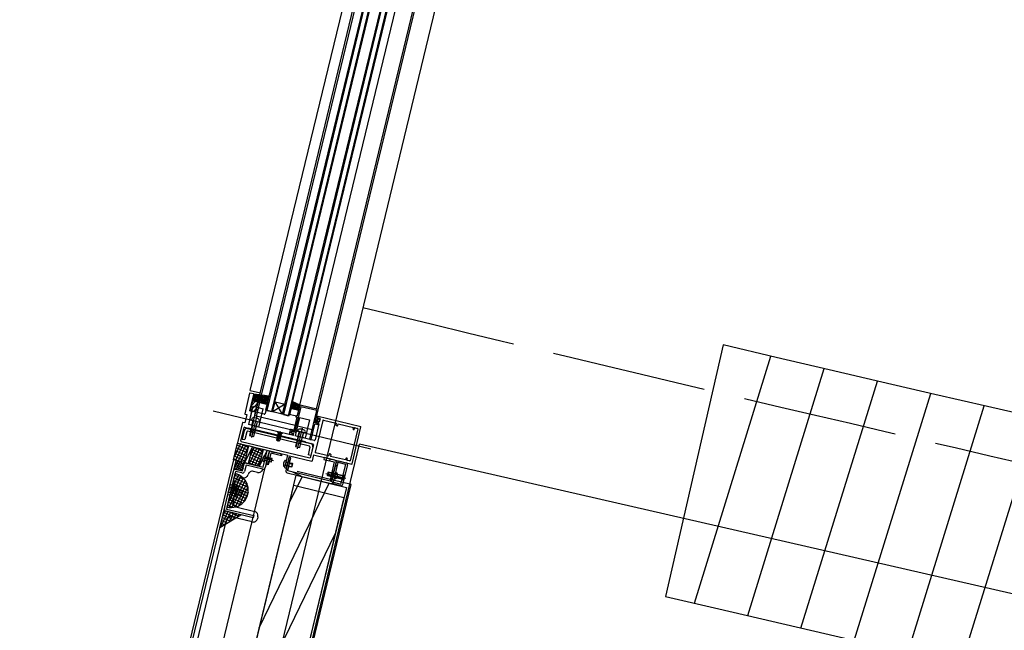
# Model space of a CAD drawing. Extents: x 0 to 504600, y 0 to 356400.
# Drawn here: x 345367 to 346512, y 157476 to 158186 of the extents above; entities that cross this region are included whole.
import ezdxf

# ---------------------------------------------------------------- set-up
doc = ezdxf.new("R2010")
doc.units = 0
doc.header["$LTSCALE"] = 600
doc.linetypes.add('千葉公園ドーム$0$DD4', pattern=[0.38, 0.3, -0.08])
doc.layers.get('0').update_dxf_attribs({"lineweight": 0})
doc.layers.get('Defpoints').update_dxf_attribs({"color": 5, "lineweight": 0})
for name, color, linetype, lineweight in [('千葉公園ドーム$0$230建具線', 8, 'Continuous', 25), ('千葉公園ドーム$0$250Kigu', 8, 'Continuous', 25), ('千葉公園ドーム$0$350器具見掛り線', 8, 'Continuous', 25), ('千葉公園ドーム$0$外構縁石', 8, 'Continuous', 25), ('平面図_南$0$D-STR', 4, 'Continuous', 0)]:
    doc.layers.add(name, color=color, linetype=linetype, lineweight=lineweight)

# ---------------------------------------------------------------- blocks, each defined once
blk = doc.blocks.new('CLAIR_HATCH_PAINT36')
at = {"color": 1, "linetype": 'Continuous', "lineweight": 50}
blk.add_arc((371188.1, 205386), 72712.5, 196.317355, 256.990648, dxfattribs=at)

msp = doc.modelspace()

# ---------------------------------------------------------------- hatches: boundary and pattern name
at = {"layer": '千葉公園ドーム$0$350器具見掛り線'}
h = msp.add_hatch(dxfattribs=at)
h.set_pattern_fill('ANSI31', color=256, scale=19.999898, angle=-152.192185, style=0)
h.set_pattern_definition([(-107.192185, (299, -2e-10), (60.662426, -18.769091), [])])
h.paths.add_polyline_path([(347452.3523, 157521.3084), (347388.6803, 157228.1447), (347352.3104, 157236.0537), (347315.9444, 157243.9809), (347279.5825, 157251.9263), (347243.2245, 157259.8898), (347206.8704, 157267.8716), (347170.5204, 157275.8716), (347134.1744, 157283.8897), (347097.8324, 157291.9261), (347061.4945, 157299.9806), (347025.1606, 157308.0533), (346988.8307, 157316.1442), (346952.5048, 157324.2533), (346916.1831, 157332.3805), (346879.8654, 157340.5259), (346843.5518, 157348.6895), (346807.2422, 157356.8713), (346770.9368, 157365.0712), (346734.6355, 157373.2893), (346698.3383, 157381.5256), (346662.0452, 157389.78), (346625.7563, 157398.0526), (346589.4715, 157406.3433), (346553.1908, 157414.6522), (346516.9144, 157422.9793), (346480.6421, 157431.3245), (346444.3739, 157439.6879), (346408.11, 157448.0694), (346371.8503, 157456.469), (346335.5947, 157464.8868), (346299.3434, 157473.3228), (346263.0963, 157481.7769), (346226.8535, 157490.2491), (346190.6149, 157498.7394), (346154.3805, 157507.2479), (346118.1504, 157515.7745), (346185.1837, 157808.2041), (346221.3177, 157799.6983), (346257.456, 157791.2107), (346293.5985, 157782.7411), (346329.7453, 157774.2898), (346365.8963, 157765.8565), (346402.0515, 157757.4414), (346438.211, 157749.0445), (346474.3747, 157740.6657), (346510.5426, 157732.3051), (346546.7146, 157723.9626), (346582.8909, 157715.6383), (346619.0713, 157707.3322), (346655.2559, 157699.0442), (346691.4447, 157690.7744), (346727.6376, 157682.5227), (346763.8346, 157674.2893), (346800.0358, 157666.074), (346836.241, 157657.8768), (346872.4504, 157649.6979), (346908.6639, 157641.5371), (346944.8815, 157633.3945), (346981.1032, 157625.2701), (347017.3289, 157617.1639), (347053.5587, 157609.0759), (347089.7926, 157601.006), (347126.0305, 157592.9544), (347162.2725, 157584.9209), (347198.5185, 157576.9056), (347234.7685, 157568.9086), (347271.0225, 157560.9297), (347307.2805, 157552.969), (347343.5425, 157545.0266), (347379.8085, 157537.1023), (347416.0784, 157529.1963), (347452.3523, 157521.3084)])

# ---------------------------------------------------------------- linework, layer by layer
at = {"layer": 'Defpoints', "color": 11, "lineweight": 25}
msp.add_lwpolyline([(412990.8703, 157689.9884, -0.136449101), (380753.8557, 135810.651), (380563.2335, 135746.7007), (380481.0002, 136113.1602, -0.042961246), (367824.7226, 134395.7439, -0.034552358), (355061.1261, 134866.5045), (355015.1454, 134493.7571, -0.0006913), (354819.1805, 134538.7482, -0.271099616), (301404.3309, 184955.529), (297384.7264, 183258.9739), (296062.716, 188807.5623), (295308.2184, 194120.8401), (297542.0157, 229716.5999)], format="xyb", dxfattribs=at)
at = {"layer": 'Defpoints', "color": 201}
msp.add_lwpolyline([(298772.1486, 170469.0517, 0.244835006), (353776.8921, 127280.5779)], format="xyb", dxfattribs=at)
at = {"layer": '千葉公園ドーム$0$230建具線'}
for p, q in [((345647.0882, 157357.2158), (346135.3087, 159377.7527)), ((345669.3173, 157896.2661), (345978.4046, 159175.4468)), ((345680.9815, 157893.4477), (345990.0688, 159172.6284)), ((345682.9256, 157892.9779, 0), (345992.0129, 159172.1587, 0)), ((345691.6738, 157890.8641), (346000.7611, 159170.0448)), ((346001.7331, 159169.81), (345692.6458, 157890.6293)), ((345698.4779, 157889.22), (346007.5652, 159168.4008)), ((345699.4499, 157888.9852), (346008.5372, 159168.1659)), ((345711.1142, 157886.1668), (346020.2015, 159165.3475)), ((346021.1735, 159165.1126), (345712.0862, 157885.9319)), ((345717.9183, 157884.5227), (346027.0057, 159163.7034)), ((345718.8904, 157884.2878), (346027.9777, 159163.4685)), ((345727.6386, 157882.174), (346036.7259, 159161.3547)), ((345747.079, 157877.4766), (346056.1663, 159156.6573)), ((345749.023, 157877.0069), (346058.1104, 159156.1876)), ((345635.2155, 157755.1334), (345669.3173, 157896.2661)), ((345646.3209, 157750.0023), (345680.9815, 157893.4477)), ((345648.3154, 157749.7412, 0), (345682.9256, 157892.9779, 0)), ((345653.3443, 157732.235), (345691.6738, 157890.8641)), ((345692.6458, 157890.6293), (345654.3164, 157732.0002)), ((345660.1485, 157730.5909), (345698.4779, 157889.22)), ((345661.1205, 157730.3561), (345699.4499, 157888.9852)), ((345672.7848, 157727.5377), (345711.1142, 157886.1668)), ((345712.0862, 157885.9319), (345673.7568, 157727.3028)), ((345679.5889, 157725.8936), (345717.9183, 157884.5227)), ((345680.561, 157725.6587), (345718.8904, 157884.2878)), ((345692.8473, 157738.1879), (345727.6386, 157882.174)), ((345712.2726, 157733.4278), (345747.079, 157877.4766)), ((345714.1462, 157732.6665), (345749.023, 157877.0069)), ((345635.2155, 157755.1334), (345646.8797, 157752.315)), ((345634.4404, 157751.9257), (345628.7096, 157728.2084)), ((345634.6736, 157731.6026), (345639.2536, 157750.557)), ((345638.885, 157751.1604), (345634.8025, 157752.1469)), ((345634.9085, 157732.5746), (345637.2572, 157742.2948)), ((345640.9398, 157742.4337), (345637.0166, 157738.1058)), ((345639.2536, 157750.557), (345637.2572, 157742.2948)), ((345639.7938, 157742.7106), (345637.6125, 157743.7652)), ((345637.6926, 157740.9036), (345638.1036, 157742.6047)), ((345637.91, 157743.0076), (345641.5907, 157750.6214)), ((345647.0861, 157740.9486), (345637.9939, 157745.344)), ((345654.9565, 157738.9071), (345638.3754, 157746.9229)), ((345638.4573, 157743.0336), (345654.0148, 157739.2744)), ((345638.4641, 157743.032), (345654.0164, 157739.274)), ((345643.5672, 157741.7989), (345638.7071, 157742.9732)), ((345638.7112, 157748.3123), (345639.9324, 157750.8384)), ((345655.338, 157740.4859), (345638.7569, 157748.5017)), ((345655.7195, 157742.0648), (345639.1384, 157750.0805)), ((345657.2905, 157748.5666), (345639.1942, 157750.935)), ((345639.5573, 157742.7678), (345643.249, 157750.4043)), ((345641.1362, 157742.3863), (345644.9074, 157750.1873)), ((345641.4778, 157729.9585), (345646.3209, 157750.0023)), ((345656.101, 157743.6436), (345641.6954, 157750.6077)), ((345642.715, 157742.0048), (345646.5657, 157749.9702)), ((345643.4218, 157729.4887, 0), (345648.3154, 157749.7412, 0)), ((345644.2938, 157741.6233), (345648.224, 157749.7532)), ((345645.8727, 157741.2418), (345649.8824, 157749.5361)), ((345656.4825, 157745.2225), (345646.6969, 157749.9531)), ((345647.4515, 157740.8603), (345651.5407, 157749.3191)), ((345649.0303, 157740.4788), (345653.1991, 157749.1021)), ((345650.6092, 157740.0973), (345654.8574, 157748.885)), ((345656.864, 157746.8013), (345651.6984, 157749.2985)), ((345652.188, 157739.7158), (345656.5157, 157748.668)), ((345653.7669, 157739.3343), (345656.3517, 157744.6813)), ((345654.7536, 157738.0672), (345657.2905, 157748.5666)), ((345657.2455, 157748.3801), (345656.6999, 157748.6438)), ((345661.1205, 157730.3561), (345663.9389, 157742.0203)), ((345672.7848, 157727.5377), (345663.9389, 157742.0203)), ((345663.9389, 157742.0203), (345675.6032, 157739.2019)), ((345684.5537, 157742.1831), (345682.4399, 157733.4349)), ((345684.5537, 157742.1831), (345682.4399, 157733.4349)), ((345682.4399, 157733.4349), (345684.5537, 157742.1831)), ((345693.1238, 157738.0547), (345684.5537, 157742.1831)), ((345591.9682, 157731.6337), (345775.5247, 157687.2811)), ((345633.3458, 157715.463), (345637.1037, 157731.0154)), ((345634.6736, 157731.6026), (345636.1316, 157731.2503)), ((345643.8751, 157740.9445), (345635.5119, 157731.7186)), ((345635.5201, 157731.9124), (345635.9311, 157733.6135)), ((345651.198, 157727.6098), (345635.6456, 157731.3677)), ((345640.7487, 157730.1346), (345635.8886, 157731.309)), ((345636.2834, 157735.0715), (345637.3403, 157739.4456)), ((345637.1037, 157731.0154), (345638.5129, 157736.8475)), ((345638.5129, 157736.8475), (345650.1771, 157734.0291)), ((345642.3177, 157734.4991), (345638.7903, 157730.6078)), ((345642.4013, 157735.9095), (345640.9918, 157730.0759)), ((345641.3522, 157730.5032), (345641.7632, 157732.2042)), ((345642.1155, 157733.6623), (345643.1724, 157738.0364)), ((345643.5247, 157739.4944), (345643.9357, 157741.1954)), ((345647.8285, 157724.3089), (345650.1771, 157734.0291)), ((345654.7536, 157738.0672), (345652.4049, 157728.3469)), ((345680.561, 157725.6587), (345653.3443, 157732.235)), ((345654.3164, 157732.0002), (345660.1485, 157730.5909)), ((345675.6032, 157739.2019), (345661.1205, 157730.3561)), ((345675.6032, 157739.2019), (345672.7848, 157727.5377)), ((345682.4399, 157733.4349), (345681.2656, 157728.5748)), ((345684.6878, 157733.9205), (345682.7801, 157734.8427)), ((345683.0049, 157734.1134), (345686.4617, 157741.264)), ((345691.4521, 157732.4137), (345683.1616, 157736.4216)), ((345691.8336, 157733.9925), (345683.5431, 157738.0004)), ((345683.6468, 157734.172), (345691.423, 157732.2931)), ((345690.4509, 157732.5279), (345683.6468, 157734.172)), ((345692.2151, 157735.5714), (345683.9246, 157739.5793)), ((345683.9652, 157739.7473), (345685.0315, 157741.9529)), ((345692.5966, 157737.1502), (345684.3061, 157741.1581)), ((345684.6762, 157733.9233), (345687.8919, 157740.575)), ((345686.2551, 157733.5418), (345689.3221, 157739.8861)), ((345693.9379, 157736.3149), (345687.0328, 157707.7374)), ((345687.8339, 157733.1603), (345690.7523, 157739.1971)), ((345689.4127, 157732.7788), (345692.1825, 157738.5082)), ((345692.7617, 157737.8336), (345689.7789, 157725.4889)), ((345690.0138, 157726.4609), (345691.1881, 157731.3211)), ((345690.9916, 157732.3973), (345691.9044, 157734.2856)), ((345691.423, 157732.2931), (345692.7617, 157737.8336)), ((345713.9251, 157733.0286), (345693.1238, 157738.0547)), ((345712.4063, 157731.8524), (345693.9379, 157736.3149)), ((345704.3738, 157698.6092), (345712.4063, 157731.8524)), ((345710.4588, 157717.4057), (345714.1462, 157732.6665)), ((345631.0692, 157727.3296), (345628.7205, 157717.6094)), ((345628.9308, 157727.8463), (345631.0692, 157727.3296)), ((345633.3458, 157715.463), (345636.8688, 157730.0434)), ((345638.6431, 157720.3557), (345634.4154, 157702.8593)), ((345634.755, 157721.2952), (345646.4192, 157718.4767)), ((345639.0805, 157720.25), (345634.8528, 157702.7536)), ((345642.2153, 157724.4953), (345636.3886, 157700.3812)), ((345637.0014, 157722.0769), (345636.699, 157720.8254)), ((345636.699, 157720.8254), (345645.4472, 157718.7116)), ((345636.9907, 157714.5823, 0), (345638.3999, 157720.4144)), ((345640.9918, 157730.0759), (345637.2339, 157714.5236, 0)), ((345643.0658, 157719.287), (345638.8381, 157701.7906)), ((345639.2755, 157701.685), (345643.5032, 157719.1813)), ((345640.5383, 157726.0704), (345641.4778, 157729.9585)), ((345640.5383, 157726.0704), (345687.1953, 157714.7967)), ((345642.3367, 157713.2904, 0), (345643.7459, 157719.1227)), ((345642.4823, 157725.6007, 0), (345643.4218, 157729.4887, 0)), ((345645.01, 157712.6446), (345647.8285, 157724.3089)), ((345645.4472, 157718.7116), (345645.7496, 157719.9631)), ((345672.7848, 157727.5377), (345661.1205, 157730.3561)), ((345673.7568, 157727.3028), (345679.5889, 157725.8936)), ((345682.0027, 157727.3679), (345688.8069, 157725.7238)), ((345689.4266, 157724.0309), (345685.8096, 157709.0618)), ((345688.2504, 157725.5496), (345688.039, 157724.6748)), ((345689.4266, 157724.0309), (345688.2602, 157724.3127)), ((345689.7789, 157725.4889), (345688.6125, 157725.7708)), ((345692.4601, 157723.8123), (345690.1114, 157714.0921)), ((345692.4601, 157723.8123), (345704.1243, 157720.9939)), ((345704.1243, 157720.9939), (345701.7757, 157711.2737)), ((345719.5065, 157720.3634), (345710.5815, 157683.4266)), ((345711.4453, 157721.4884), (345710.9754, 157719.5444)), ((345711.4453, 157721.4884), (345711.4151, 157723.4265)), ((345712.0325, 157723.9184), (345713.9765, 157723.4486)), ((345712.4551, 157725.6679), (345712.1733, 157724.5015)), ((345714.0469, 157723.7402), (345712.3945, 157724.1394)), ((345712.4551, 157725.6679), (345763.6807, 157713.2903)), ((345712.5672, 157717.6164), (345712.9665, 157719.2689)), ((345713.9765, 157723.4486), (345712.802, 157718.5886)), ((345713.0956, 157719.8036), (345713.6829, 157722.2336)), ((345714.2638, 157719.5213), (345713.0956, 157719.8036)), ((345713.3286, 157719.49), (345713.7174, 157719.3961)), ((345713.6829, 157722.2336), (345714.8493, 157721.9517)), ((345713.812, 157722.7681), (345714.0469, 157723.7402)), ((345714.0332, 157722.4061), (345714.422, 157722.3121)), ((345714.2051, 157719.2783), (345714.2638, 157719.5213)), ((345714.784, 157722.5333), (345714.9015, 157723.0193)), ((345714.8493, 157721.9517), (345714.8511, 157721.9513)), ((345714.8511, 157721.9513), (345714.9098, 157722.1943)), ((345716.1651, 157722.714), (345714.9015, 157723.0193)), ((345715.8818, 157721.9594), (345715.1771, 157719.0434)), ((345716.3863, 157722.3519), (345715.4468, 157718.4638)), ((345720.1099, 157720.732), (345735.0791, 157717.115)), ((345626.22, 157717.905), (345620.4892, 157694.1876)), ((345624.1569, 157696.5935), (345627.9148, 157712.1458)), ((345628.2324, 157708.777), (345625.8133, 157698.7652)), ((345628.7205, 157717.6094), (345626.5821, 157718.1261)), ((345628.5182, 157712.5144), (345707.8352, 157693.3491)), ((345632.0944, 157711.1359), (345705.5793, 157693.3798)), ((345703.8557, 157690.5042), (345632.3149, 157707.7906)), ((345632.7749, 157710.9715), (345632.8923, 157711.4575)), ((345699.3584, 157694.883), (345632.7749, 157710.9715)), ((345699.4758, 157695.369), (345632.8923, 157711.4575)), ((345639.4695, 157713.9834, 0), (345633.3458, 157715.463)), ((345645.01, 157712.6446, 0), (345633.3458, 157715.463)), ((345635.4254, 157707.039), (345636.1769, 157710.1495)), ((345635.8142, 157706.945), (345636.5658, 157710.0555)), ((345637.8554, 157706.4518), (345638.607, 157709.5623)), ((345639.6169, 157713.742, 0), (345639.4695, 157713.9834, 0)), ((345639.8583, 157713.8894, 0), (345639.6169, 157713.742, 0)), ((345685.3489, 157702.8976), (345639.8583, 157713.8894, 0)), ((345639.8967, 157705.9586), (345640.6482, 157709.0691)), ((345640.2855, 157705.8646), (345641.0371, 157708.9751)), ((345680.8711, 157704.8025), (345681.9985, 157709.4682)), ((345685.8096, 157709.0618), (345682.6019, 157709.8368)), ((345682.6815, 157705.9083), (345683.2217, 157708.1439)), ((345686.4293, 157707.3689), (345683.2217, 157708.1439)), ((345683.7344, 157707.7114), (345687.8169, 157706.7249)), ((345690.1114, 157714.0921), (345687.293, 157702.4278)), ((345688.6533, 157714.4444), (345707.1218, 157709.9819)), ((345700.3664, 157705.4415), (345688.7022, 157708.2599)), ((345695.6765, 157711.5776), (345689.8498, 157687.4634)), ((345690.4626, 157709.1591), (345690.1602, 157707.9076)), ((345690.1602, 157707.9076), (345698.9084, 157705.7938)), ((345701.7757, 157711.2737), (345698.9572, 157699.6094)), ((345705.8318, 157698.2569), (345710.1065, 157715.9477)), ((345713.7029, 157715.0787), (345710.1065, 157715.9477)), ((345714.0552, 157716.5367), (345710.4588, 157717.4057)), ((345714.9536, 157716.4226), (345710.4676, 157697.8569)), ((345712.802, 157718.5886), (345711.344, 157718.9409)), ((345714.7324, 157716.7846), (345712.7884, 157717.2544)), ((345713.8211, 157718.548), (345713.9385, 157719.034)), ((345715.0847, 157718.2427), (345713.8211, 157718.548)), ((345714.065, 157715.2998), (345714.2764, 157716.1747)), ((345735.0484, 157714.8591), (345735.4476, 157716.5116)), ((345735.2695, 157714.4971), (345736.6303, 157714.1683)), ((345736.9924, 157714.3894), (345737.5091, 157716.5278)), ((345737.5091, 157716.5278), (345755.0055, 157712.3002)), ((345760.2342, 157710.5224), (345751.3092, 157673.5856)), ((345753.4737, 157669.7705), (345763.9018, 157712.9283)), ((345755.0055, 157712.3002), (345754.5945, 157710.5992)), ((345756.3461, 157711.4619), (345756.0525, 157710.2469)), ((345756.9496, 157711.8305), (345759.8656, 157711.1259)), ((345625.8133, 157698.7652), (345628.9237, 157698.0136, 0)), ((345631.108, 157707.0534), (345628.9237, 157698.0136)), ((345634.4154, 157702.8593), (345639.2755, 157701.685)), ((345667.5472, 157705.8616), (345665.5039, 157697.405)), ((345665.5039, 157697.405), (345669.3919, 157696.4655)), ((345667.936, 157705.7676), (345665.8927, 157697.311)), ((345666.044, 157699.6406), (345666.7956, 157702.7511)), ((345666.3843, 157699.5584), (345667.1358, 157702.6689)), ((345666.8101, 157707.0685), (345666.8805, 157707.3601)), ((345666.8101, 157707.0685), (345672.6422, 157705.6592)), ((345666.8101, 157707.0685), (345667.5472, 157705.8616)), ((345666.8805, 157707.3601), (345672.7126, 157705.9509)), ((345670.039, 157707.6586), (345667.1974, 157695.8985)), ((345667.5472, 157705.8616), (345671.4353, 157704.9221)), ((345667.9881, 157699.1709), (345668.7397, 157702.2814)), ((345671.0465, 157705.016), (345669.0031, 157696.5594)), ((345669.3919, 157696.4655), (345671.4353, 157704.9221)), ((345669.5919, 157698.7834), (345670.3435, 157701.8938)), ((345669.9321, 157698.7012), (345670.6837, 157701.8116)), ((345672.6422, 157705.6592), (345671.4353, 157704.9221)), ((345672.7126, 157705.9509), (345672.6422, 157705.6592)), ((345684.6491, 157703.9234), (345681.3177, 157704.1867)), ((345685.1115, 157705.3211), (345682.6815, 157705.9083)), ((345683.0435, 157706.1294), (345683.3723, 157707.4903)), ((345685.8891, 157705.1332), (345683.2647, 157705.7674)), ((345685.1745, 157704.3044), (345685.3327, 157704.959)), ((345685.3489, 157702.8976), (345685.8891, 157705.1332)), ((345688.1855, 157706.1215), (345687.293, 157702.4278)), ((345692.9307, 157701.0656), (345687.293, 157702.4278)), ((345698.9572, 157699.6094), (345687.293, 157702.4278)), ((345692.1043, 157707.4379), (345687.8766, 157689.9415)), ((345692.5417, 157707.3322), (345688.314, 157689.8358)), ((345689.6381, 157697.2317), (345688.8866, 157694.1212)), ((345689.2754, 157694.0273), (345690.027, 157697.1377)), ((345692.0071, 157707.4614), (345690.5978, 157701.6293)), ((345692.0682, 157696.6445), (345691.3166, 157693.534)), ((345696.527, 157706.3693), (345692.2993, 157688.8729)), ((345692.7367, 157688.7672), (345696.9644, 157706.2636)), ((345693.0781, 157700.8242), (345692.9307, 157701.0656)), ((345693.3195, 157700.9716), (345693.0781, 157700.8242)), ((345709.2607, 157697.1198), (345693.3195, 157700.9716)), ((345697.0616, 157706.2401), (345695.6524, 157700.408)), ((345698.9084, 157705.7938), (345699.2108, 157707.0453)), ((345704.595, 157698.2472), (345705.4698, 157698.0358)), ((345615.7214, 157674.4556), (345620.4187, 157693.896)), ((345623.8025, 157693.0784), (345616.6423, 157678.2671)), ((345626.9602, 157692.3154), (345618.0538, 157673.892)), ((345630.2873, 157679.3882), (345618.3121, 157685.1773)), ((345631.0503, 157682.5459), (345619.075, 157688.335)), ((345631.8133, 157685.7035), (345619.838, 157691.4927)), ((345620.6449, 157693.8414), (345620.1664, 157692.8516)), ((345620.4187, 157693.896), (345633.055, 157690.8427)), ((345620.7104, 157693.8256), (345678.7401, 157679.8039)), ((345630.1179, 157691.5524), (345621.2115, 157673.129)), ((345632.5762, 157688.8612), (345623.9028, 157693.0542)), ((345632.8089, 157689.8242), (345624.3692, 157672.366)), ((345624.5254, 157695.9901), (345704.3284, 157676.7073)), ((345633.055, 157690.8427), (345628.3577, 157671.4023)), ((345633.055, 157690.8427), (345628.3577, 157671.4023)), ((345637.6721, 157689.7271), (345628.3577, 157671.4023)), ((345632.9748, 157670.2867), (345637.6721, 157689.7271)), ((345632.9748, 157670.2867), (345637.6721, 157689.7271)), ((345637.6721, 157689.7271), (345633.055, 157690.8427)), ((345642.8966, 157688.4647), (345633.9902, 157670.0413)), ((345639.739, 157689.2277), (345635.3655, 157680.181)), ((345648.9628, 157681.1048), (345636.9876, 157686.894)), ((345646.0543, 157687.7017), (345637.1479, 157669.2783)), ((345637.6721, 157689.7271), (345650.3084, 157686.6738)), ((345649.7258, 157684.2625), (345639.1711, 157689.3649)), ((345649.212, 157686.9387), (345640.3056, 157668.5153)), ((345650.3084, 157686.6738), (345645.611, 157667.2334)), ((345650.3084, 157686.6738), (345645.611, 157667.2334)), ((345654.9255, 157685.5582), (345645.611, 157667.2334)), ((345650.2281, 157666.1178), (345654.9255, 157685.5582)), ((345650.2281, 157666.1178), (345654.9255, 157685.5582)), ((345654.9255, 157685.5582), (345650.3084, 157686.6738)), ((345657.3556, 157684.971), (345652.6582, 157665.5306)), ((345654.9255, 157685.5582), (345657.3556, 157684.971)), ((345687.8766, 157689.9415), (345692.7367, 157688.7672)), ((345693.3579, 157693.0408), (345694.1094, 157696.1513)), ((345693.7467, 157692.9469), (345694.4983, 157696.0573)), ((345699.4758, 157695.369), (345699.3584, 157694.883)), ((345702.1186, 157444.4607), (345762.1594, 157692.9443)), ((345704.5929, 157689.2973), (345702.4086, 157680.2575)), ((345708.5723, 157692.1422), (345704.9319, 157677.0759)), ((345707.9382, 157689.5178), (345705.519, 157679.506)), ((346878.425, 157436.899), (345762.1594, 157692.9443)), ((345615.7214, 157674.4556), (345536.2972, 157345.7528)), ((345539.2133, 157345.0482), (345618.6374, 157673.751)), ((345628.3577, 157671.4023), (345615.7214, 157674.4556)), ((345618.6374, 157673.751), (345615.7214, 157674.4556)), ((345621.4889, 157673.062), (345616.0231, 157675.7043)), ((345618.6374, 157673.751), (345616.2888, 157664.0308)), ((345628.7613, 157673.0728), (345616.7861, 157678.862)), ((345629.5243, 157676.2305), (345617.5491, 157682.0197)), ((345618.6854, 157673.7394), (345618.584, 157673.5297)), ((345627.8457, 157669.2836), (345618.634, 157673.7368)), ((345628.3577, 157671.4023), (345618.6374, 157673.751)), ((345629.2849, 157675.2396), (345627.5268, 157671.603)), ((345645.9108, 157668.4741), (345633.9356, 157674.2633)), ((345646.6738, 157671.6318), (345634.6986, 157677.421)), ((345647.4368, 157674.7895), (345635.4616, 157680.5786)), ((345648.1998, 157677.9471), (345636.2246, 157683.7363)), ((345648.008, 157677.1535), (345643.4633, 157667.7523)), ((345662.2971, 157673.4893), (345648.1055, 157676.9184)), ((345651.7548, 157672.4359), (345653.3989, 157679.24)), ((345652.1071, 157673.8939), (345659.4945, 157672.1089)), ((345652.201, 157674.2827), (345659.9772, 157672.4038)), ((345653.3989, 157679.24), (345652.4472, 157679.47)), ((345652.9526, 157677.3932), (345660.7288, 157675.5143)), ((345660.4339, 157675.997), (345653.0466, 157677.782)), ((345653.5977, 157669.4187), (345656.8154, 157682.7354)), ((345659.051, 157682.1952), (345655.8333, 157668.8785)), ((345671.3957, 157679.2123), (345659.051, 157682.1952)), ((345659.4945, 157672.1089), (345660.4339, 157675.997)), ((345659.5912, 157684.4308), (345671.9359, 157681.448)), ((345659.9772, 157672.4038), (345660.7288, 157675.5143)), ((345660.7288, 157675.5143), (345660.4339, 157675.997)), ((345662.0532, 157683.8359), (345661.029, 157681.7172)), ((345671.5262, 157681.547), (345670.502, 157679.4283)), ((345671.9359, 157681.448), (345671.3957, 157679.2123)), ((345675.3345, 157665.7096), (345678.7401, 157679.8039)), ((345675.5693, 157666.6816), (345677.2134, 157673.4858)), ((345677.2134, 157673.4858), (345676.2618, 157673.7157)), ((345680.2144, 157677.3901), (345676.5269, 157662.1294)), ((345677.2785, 157665.2398), (345680.6841, 157679.3342)), ((345678.7626, 157661.5892), (345682.45, 157676.8499)), ((345681.3583, 157672.3317), (345679.2396, 157673.3559)), ((345682.45, 157676.8499), (345680.2144, 157677.3901)), ((345680.6841, 157679.3342), (345706.7343, 157673.0397)), ((345705.519, 157679.506), (345702.4086, 157680.2575)), ((345708.7874, 157680.2594), (345707.0964, 157673.2608)), ((345708.7874, 157680.2594), (345753.1116, 157669.5494)), ((345725.9192, 157679.2062), (345710.95, 157682.8231)), ((345721.0349, 157677.3), (345720.4947, 157675.0644)), ((345720.4947, 157675.0644), (345732.8394, 157672.0816)), ((345733.3796, 157674.3172), (345721.0349, 157677.3)), ((345726.9219, 157681.2272), (345726.5226, 157679.5747)), ((345728.188, 157675.5716), (345727.1638, 157673.4529)), ((345728.6448, 157681.1195), (345727.284, 157681.4483)), ((345728.8659, 157680.7574), (345728.3492, 157678.619)), ((345745.8456, 157674.3914), (345728.3492, 157678.619)), ((345746.2567, 157676.0924), (345745.8456, 157674.3914)), ((345747.7147, 157675.7401), (345747.4211, 157674.5251)), ((345750.7057, 157673.217), (345747.7897, 157673.9216)), ((345587.293, 157395.012), (345652.6582, 157665.5306)), ((345616.2888, 157664.0308), (345626.009, 157661.6821)), ((345620.8957, 157673.2053), (345616.4425, 157663.9936)), ((345620.2819, 157663.0659), (345616.4977, 157664.8953)), ((345626.2435, 157662.6525), (345617.0317, 157667.1057)), ((345626.7775, 157664.8629), (345617.5658, 157669.3161)), ((345627.3116, 157667.0732), (345618.0999, 157671.5264)), ((345623.1061, 157672.6712), (345618.6529, 157663.4595)), ((345618.7188, 157663.4436), (345626.009, 157661.6821)), ((345625.3165, 157672.1371), (345620.8633, 157662.9254)), ((345627.5268, 157671.603), (345623.0737, 157662.3913)), ((345626.818, 157665.0304), (345625.284, 157661.8572)), ((345626.009, 157661.6821), (345628.3577, 157671.4023)), ((345626.009, 157661.6821), (345627.7705, 157668.9722)), ((345628.3577, 157671.4023), (345632.9748, 157670.2867)), ((345630.2005, 157668.3851), (345628.439, 157661.0949)), ((345649.641, 157663.6877), (345630.2005, 157668.3851)), ((345630.7877, 157670.8151), (345650.2281, 157666.1178)), ((345645.611, 157667.2334), (345632.9748, 157670.2867)), ((345636.7572, 157669.3727), (345633.1726, 157671.1056)), ((345645.611, 157667.2334), (345650.2281, 157666.1178)), ((345650.8032, 157672.6658), (345651.7548, 157672.4359)), ((345655.8333, 157668.8785), (345653.5977, 157669.4187)), ((345656.8436, 157673.0596), (345654.9281, 157669.0972)), ((345659.4945, 157672.1089), (345659.9772, 157672.4038)), ((345674.6177, 157666.9115), (345675.5693, 157666.6816)), ((345675.703, 157665.1061), (345676.6751, 157664.8713)), ((345680.7817, 157666.9653), (345675.9216, 157668.1396)), ((345680.8757, 157667.3541), (345676.0156, 157668.5284)), ((345681.6273, 157670.4646), (345676.7672, 157671.6389)), ((345676.8611, 157672.0277), (345681.7212, 157670.8534)), ((345679.0693, 157662.8586), (345676.9506, 157663.8829)), ((345680.7817, 157666.9653), (345683.309, 157666.3546)), ((345680.8757, 157667.3541), (345683.7918, 157666.6495)), ((345681.6273, 157670.4646), (345684.5433, 157669.76)), ((345684.2485, 157670.2427), (345681.7212, 157670.8534)), ((345683.309, 157666.3546), (345684.2485, 157670.2427)), ((345683.309, 157666.3546), (345683.7918, 157666.6495)), ((345683.7918, 157666.6495), (345684.5433, 157669.76)), ((345684.5433, 157669.76), (345684.2485, 157670.2427)), ((345732.8394, 157672.0816), (345727.8601, 157651.4747)), ((345733.332, 157664.3278), (345728.6013, 157654.5421)), ((345735.1455, 157671.833), (345729.6965, 157649.2821)), ((345730.0958, 157650.9345), (345735.075, 157671.5414)), ((345731.9322, 157648.7419), (345737.3811, 157671.2928)), ((345736.3242, 157666.9187), (345734.2055, 157667.943)), ((345737.3811, 157671.2928), (345735.1455, 157671.833)), ((345737.3811, 157671.2928), (345737.8509, 157673.2368)), ((345746.1293, 157669.1789), (345737.3811, 157671.2928)), ((345737.8509, 157673.2368), (345746.5991, 157671.123)), ((345740.6099, 157646.3364), (345746.1293, 157669.1789)), ((345748.0734, 157668.7092), (345742.5539, 157645.8667)), ((345605.1325, 157617.8597), (345615.7016, 157661.6007)), ((345618.1316, 157661.0135), (345607.5625, 157617.2726)), ((345608.1497, 157619.7026), (345617.5445, 157658.5835)), ((345624.2729, 157655.5579), (345609.3591, 157624.708)), ((345626.7938, 157653.4778), (345610.2757, 157619.3091)), ((345621.5225, 157657.1634), (345612.8832, 157639.2925)), ((345629.055, 157650.8605), (345613.7315, 157619.1627)), ((345632.6031, 157642.2571), (345615.5872, 157650.483)), ((345631.5198, 157646.3073), (345616.3501, 157653.6407)), ((345618.5513, 157658.3122), (345616.4073, 157653.8771)), ((345628.8671, 157651.1162), (345617.1131, 157656.7984)), ((345625.4218, 157659.252), (345618.1316, 157661.0135)), ((345643.6065, 157660.0019), (345638.7464, 157661.1763)), ((345641.5776, 157462.1396), (345688.5514, 157656.544)), ((345678.2224, 157659.3535), (345729.1563, 157647.0464)), ((345729.6965, 157649.2821), (345678.7626, 157661.5892)), ((345680.9085, 157624.9136), (345695.3996, 157654.8892)), ((345694.4116, 157655.4417), (345684.6259, 157660.1724)), ((345688.5514, 157656.544), (345746.8727, 157642.4518)), ((345689.7034, 157661.3117), (345752.496, 157646.1392)), ((345723.0484, 157658.81), (345746.3769, 157653.1731)), ((345725.3683, 157659.8955), (345724.6167, 157656.785)), ((345724.6167, 157656.785), (345724.9115, 157656.3023)), ((345739.2186, 157653.2568), (345724.6167, 157656.785)), ((345725.851, 157660.1903), (345724.9115, 157656.3023)), ((345724.9115, 157656.3023), (345739.1246, 157652.868)), ((345725.851, 157660.1903), (345725.3683, 157659.8955)), ((345739.9702, 157656.3672), (345725.3683, 157659.8955)), ((345725.5887, 157656.5501), (345726.3403, 157659.6606)), ((345728.5048, 157655.8455), (345725.5887, 157656.5501)), ((345725.8836, 157656.0674), (345725.5887, 157656.5501)), ((345740.0641, 157656.756), (345725.851, 157660.1903)), ((345725.8836, 157656.0674), (345726.823, 157659.9555)), ((345728.4108, 157655.4567), (345725.8836, 157656.0674)), ((345726.3403, 157659.6606), (345726.823, 157659.9555)), ((345729.2563, 157658.956), (345726.3403, 157659.6606)), ((345726.823, 157659.9555), (345729.3503, 157659.3448)), ((345727.8601, 157651.4747), (345730.0958, 157650.9345)), ((345728.4108, 157655.4567), (345733.2709, 157654.2824)), ((345728.5048, 157655.8455), (345733.3649, 157654.6712)), ((345729.2563, 157658.956), (345734.1164, 157657.7817)), ((345734.2104, 157658.1705), (345729.3503, 157659.3448)), ((345734.0353, 157657.4457), (345731.9166, 157658.4699)), ((345732.9186, 157652.8243), (345734.5627, 157659.6285)), ((345733.8702, 157652.5944), (345732.9186, 157652.8243)), ((345734.5627, 157659.6285), (345735.5143, 157659.3986)), ((345739.1246, 157652.868), (345742.6995, 157652.0042)), ((345742.7935, 157652.393), (345739.2186, 157653.2568)), ((345743.5451, 157655.5034), (345739.9702, 157656.3672)), ((345743.639, 157655.8922), (345740.0641, 157656.756)), ((345743.639, 157655.8922), (345742.6995, 157652.0042)), ((345743.4367, 157650.7973), (345742.6995, 157652.0042)), ((345744.8459, 157656.6294), (345743.4367, 157650.7973)), ((345743.7283, 157650.7268), (345743.4367, 157650.7973)), ((345744.8459, 157656.6294), (345743.639, 157655.8922)), ((345745.1375, 157656.5589), (345743.7283, 157650.7268)), ((345744.8459, 157656.6294), (345745.1375, 157656.5589)), ((345609.7124, 157636.8142), (345611.1216, 157642.6463)), ((345626.9148, 157635.7439), (345610.417, 157639.7302)), ((345615.1958, 157648.8633), (345610.4984, 157629.4228)), ((345610.9807, 157642.0631), (345620.5065, 157639.7614)), ((345620.6475, 157640.3446), (345611.1216, 157642.6463)), ((345614.2563, 157644.9752), (345611.8262, 157645.5624)), ((345612.734, 157628.8826), (345617.4314, 157648.3231)), ((345631.5908, 157632.1668), (345613.2982, 157641.01)), ((345632.4682, 157635.2692), (345614.0612, 157644.1677)), ((345620.6431, 157650.119), (345614.7713, 157625.8184)), ((345632.84, 157638.616), (345614.8242, 157647.3254)), ((345617.4314, 157648.3231), (345615.1958, 157648.8633)), ((345615.7607, 157641.4088), (345620.1543, 157640.3472)), ((345620.8323, 157643.1532), (345616.4388, 157644.2148)), ((345630.9879, 157647.5638), (345617.5156, 157619.6957)), ((345620.9599, 157641.6375), (345618.9258, 157633.2195)), ((345620.5065, 157639.7614), (345626.5331, 157638.3052)), ((345626.0908, 157639.0293), (345620.6475, 157640.3446)), ((345632.4232, 157643.2382), (345621.7972, 157621.2576)), ((345624.6816, 157633.1972), (345626.0908, 157639.0293)), ((345626.5331, 157638.3052), (345626.0908, 157639.0293)), ((345638.3693, 157448.8618), (345685.7517, 157644.9575)), ((345645.668, 157479.0681), (345726.9764, 157647.2594)), ((345685.7517, 157644.9575), (345744.073, 157630.8653)), ((345746.8727, 157642.4518), (345699.8989, 157448.0475)), ((345704.0496, 157445.6401), (345752.4244, 157645.8427)), ((345731.6263, 157648.0307), (345728.3795, 157649.6003)), ((345731.392, 157646.5062), (345731.8617, 157648.4503)), ((345740.1402, 157644.3924), (345731.392, 157646.5062)), ((345731.8617, 157648.4503), (345740.6099, 157646.3364)), ((345611.4379, 157633.3109), (345609.0078, 157633.8981)), ((345609.7124, 157636.8142), (345619.2382, 157634.5124)), ((345609.8533, 157637.3974), (345619.3792, 157635.0957)), ((345623.2786, 157622.0791), (345610.2463, 157628.3793)), ((345610.4984, 157629.4228), (345612.734, 157628.8826)), ((345626.1563, 157624.2145), (345611.0092, 157631.537)), ((345628.4505, 157626.6319), (345611.7722, 157634.6947)), ((345630.2505, 157629.2883), (345612.5352, 157637.8523)), ((345613.7267, 157632.9909), (345618.1203, 157631.9293)), ((345614.4047, 157635.7969), (345618.7983, 157634.7353)), ((345619.2382, 157634.5124), (345624.6816, 157633.1972)), ((345619.3792, 157635.0957), (345625.4057, 157633.6395)), ((345624.6816, 157633.1972), (345625.4057, 157633.6395)), ((345625.4057, 157633.6395), (345626.5331, 157638.3052)), ((345632.6635, 157636.4404), (345627.2739, 157625.2916)), ((345744.073, 157630.8653), (345696.6906, 157434.7697)), ((345607.5625, 157617.2726), (345639.1532, 157609.6393)), ((345614.6025, 157619.2203), (345608.7203, 157622.064)), ((345619.6157, 157620.3233), (345609.4833, 157625.2216)), ((345618.4571, 157619.784), (345640.3276, 157614.4994)), ((345604.5453, 157615.4297), (345599.8479, 157595.9892)), ((345599.8479, 157595.9892), (345623.9857, 157610.7323)), ((345609.1457, 157614.3181), (345600.4681, 157596.368)), ((345611.4254, 157603.0606), (345602.5888, 157607.3325)), ((345605.988, 157615.0811), (345602.9352, 157608.7663)), ((345614.6483, 157605.0291), (345603.3518, 157610.4902)), ((345617.8712, 157606.9976), (345604.1148, 157613.6478)), ((345623.9857, 157610.7323), (345604.5453, 157615.4297)), ((345612.3033, 157613.5551), (345605.4722, 157599.4245)), ((345638.5661, 157607.2093), (345606.9754, 157614.8425)), ((345615.461, 157612.7921), (345610.4763, 157602.4809)), ((345621.0941, 157608.9661), (345610.9, 157613.8942)), ((345637.3917, 157602.3492), (345613.0912, 157608.2209)), ((345618.6187, 157612.0291), (345615.4804, 157605.5373)), ((345621.7764, 157611.2662), (345620.4845, 157608.5938)), ((345639.1532, 157609.6393), (345638.5661, 157607.2093)), ((345644.0134, 157608.465), (345643.4262, 157606.0349)), ((345607.0567, 157604.5351), (345565.1785, 157431.2188)), ((345601.7568, 157597.1551), (345600.2998, 157597.8595)), ((345604.9797, 157599.1236), (345601.0628, 157601.0171)), ((345608.2025, 157601.0921), (345601.8258, 157604.1748)), ((345669.4892, 157455.3954), (345733.837, 157588.5028))]:
    msp.add_line(p, q, dxfattribs=at)
for centre, radius, start, end in [((345634.732, 157751.8553), 0.3, 76.4160411, 166.4160412), ((345638.2292, 157742.0599), 1, 76.4160411, 166.4160412), ((345638.2292, 157742.0599), 1, 76.8145353, 166.4148424), ((345638.5896, 157742.4872), 0.5, 76.4160411, 166.4160437), ((345638.7675, 157750.6744), 0.5, 346.4160412, 76.4160411), ((345649.8595, 157752.4146), 10.7674, 187.8978218, 189.9342605), ((345635.8805, 157732.3397), 1, 166.4160412, 256.4160411), ((345636.1072, 157734.3425), 0.75, 76.4160311, 256.4160361), ((345636.0061, 157731.795), 0.5, 166.4160404, 256.4160361), ((345635.8968, 157730.2782), 1, 346.4160412, 76.4160411), ((345637.5164, 157740.1746), 0.75, 76.4160311, 256.4160361), ((345641.9394, 157732.9333), 0.75, 256.4160361, 76.4160411), ((345643.3486, 157738.7654), 0.75, 256.4160361, 76.4160411), ((345643.4497, 157741.3129), 0.5, 346.4160387, 76.4160411), ((345653.7795, 157738.3008), 1.0017, 346.5116724, 76.4160411), ((345653.7815, 157738.302), 1, 346.4160412, 76.4160411), ((345683.4119, 157733.2), 1, 76.4160411, 166.4160412), ((345683.4119, 157733.2), 1, 76.4160411, 166.4160412), ((345690.2161, 157731.5559), 1, 346.4160412, 76.4160411), ((345693.0533, 157737.7631), 0.3, 76.4160411, 166.4160411), ((345693.0533, 157737.7631), 0.3, 76.4160411, 166.4160412), ((345713.8546, 157732.737), 0.3, 346.4160412, 76.4160411), ((345629.0012, 157728.1379), 0.3, 166.4160412, 256.4160411), ((345638.5566, 157721.7011), 1.6, 92.6073928, 166.4160412), ((345639.0298, 157711.3119), 11.9999, 60.2246895, 92.6073928), ((345640.8662, 157730.6206), 0.5, 256.4160361, 346.4160387), ((345644.1944, 157720.3389), 1.6, 346.4160412, 60.2246895), ((345651.4328, 157728.5818), 1, 256.4160411, 346.4160412), ((345682.2376, 157728.3399), 1, 166.4160412, 256.4160411), ((345688.3306, 157724.6043), 0.3, 166.4160412, 256.4160411), ((345688.542, 157725.4792), 0.3, 76.4160411, 166.4160412), ((345689.0417, 157726.6958), 1, 256.4160411, 346.4160412), ((345711.4614, 157719.4269), 0.5, 166.4138766, 256.4138766), ((345711.9151, 157723.4324), 0.5, 76.4138766, 180.6797509), ((345712.4649, 157724.431), 0.3, 166.4160412, 256.4160411), ((345713.2581, 157719.1984), 0.3, 76.4160411, 166.4160412), ((345713.6469, 157719.1045), 0.3, 346.4160412, 76.4160411), ((345714.1036, 157722.6977), 0.3, 166.4160412, 256.4160411), ((345714.6911, 157719.1608), 0.5, 166.4138766, 346.4138766), ((345714.4924, 157722.6037), 0.3, 256.4160411, 346.4160412), ((345715.3958, 157722.0768), 0.5, 346.4138766, 166.4138766), ((345716.0946, 157722.4223), 0.3, 346.4160412, 76.4160411), ((345719.9925, 157720.246), 0.5, 76.4160411, 166.4160412), ((345626.5116, 157717.8345), 0.3, 76.4160411, 166.4160412), ((345628.4008, 157712.0284), 0.5, 76.4160411, 166.4160412), ((345631.3429, 157708.0254, 0), 3.2, 76.4160411, 166.4160412), ((345632.08, 157706.8186), 1, 76.4160411, 166.4160412), ((345682.4845, 157709.3508), 0.5, 76.4160411, 166.4160412), ((345683.6639, 157707.4198), 0.3, 76.4160411, 166.4160412), ((345686.5468, 157707.8549), 0.5, 256.4160411, 346.4160412), ((345692.0178, 157708.7833), 1.6, 92.6073928, 166.4160412), ((345692.491, 157698.3941), 11.9999, 60.2246895, 92.6073928), ((345697.6556, 157707.4211), 1.6, 346.4160412, 60.2246895), ((345712.8588, 157717.546), 0.3, 166.4160412, 256.4160411), ((345713.7734, 157715.3703), 0.3, 256.4160411, 346.4160412), ((345713.9848, 157716.2451), 0.3, 346.4160412, 76.4160411), ((345714.6619, 157716.493), 0.3, 346.4160412, 76.4160411), ((345715.1552, 157718.5343), 0.3, 256.4160411, 346.4160412), ((345735.34, 157714.7887), 0.3, 166.4160412, 256.4160411), ((345734.9616, 157716.629), 0.5, 346.4160412, 76.4160411), ((345736.7008, 157714.4599), 0.3, 256.4160411, 346.4160412), ((345755.3235, 157710.423), 0.75, 166.4160412, 346.4160412), ((345756.8321, 157711.3445), 0.5, 76.4160411, 166.4160412), ((345759.7482, 157710.6399), 0.5, 346.4160412, 76.4160411), ((345763.6102, 157712.9987), 0.3, 346.4160412, 76.4160411), ((345624.6429, 157696.4761), 0.5, 166.4160412, 256.4160411), ((345681.3571, 157704.6851), 0.5, 166.4160412, 265.4816881), ((345683.3351, 157706.059), 0.3, 166.4160412, 256.4160411), ((345684.6885, 157704.4219), 0.5, 265.4816881, 346.4160412), ((345685.0411, 157705.0295), 0.3, 346.4160412, 76.4160411), ((345687.6995, 157706.2389), 0.5, 346.4160412, 76.4160411), ((345704.6654, 157698.5388), 0.3, 166.4160412, 256.4160411), ((345705.5402, 157698.3274), 0.3, 256.4160411, 346.4160412), ((345709.4955, 157698.0918), 1, 256.4160411, 346.4160412), ((345620.7808, 157694.1172), 0.3, 166.4160412, 256.4160411), ((345703.6208, 157689.5322), 1, 346.4160412, 76.4160411), ((345704.8277, 157690.2694), 3.2, 346.4160412, 76.4160411), ((345707.6003, 157692.3771), 1, 346.4160412, 76.4160411), ((345658.7978, 157674.3348), 9, 149.8144916, 183.0175907), ((345651.1085, 157673.9295), 1.3, 183.0175907, 256.4160411), ((345652.1419, 157678.2064), 1.3, 76.4160411, 149.8144916), ((345659.051, 157682.1952), 2.3, 76.4160411, 166.4160412), ((345675.9564, 157672.4521), 1.3, 76.4160411, 149.8144916), ((345704.4459, 157677.1933), 0.5, 256.4160411, 346.4160412), ((345711.0675, 157683.3092), 0.5, 166.4160412, 256.4160411), ((345726.0366, 157679.6922), 0.5, 256.4160411, 346.4160412), ((345727.2135, 157681.1567), 0.3, 76.4160411, 166.4160412), ((345728.5743, 157680.8279), 0.3, 346.4160412, 76.4160411), ((345732.8394, 157672.0816), 2.3, 346.4160412, 76.4160411), ((345746.9857, 157675.9162), 0.75, 346.4160412, 166.4160412), ((345747.9071, 157674.4076), 0.5, 166.4160412, 256.4160411), ((345750.8232, 157673.703), 0.5, 256.4160411, 346.4160412), ((345618.1316, 157661.0135), 2.5, 76.4160411, 166.4160412), ((345630.2005, 157668.3851), 2.5, 76.4160411, 166.4160412), ((345644.7809, 157664.862), 5, 256.4160411, 346.4160412), ((345650.2281, 157666.1178), 2.5, 256.4160411, 346.4160412), ((345682.6123, 157668.5805), 9, 149.8144916, 183.0175907), ((345674.923, 157668.1752), 1.3, 183.0175907, 256.4160411), ((345675.8205, 157665.5922), 0.5, 166.4160412, 256.4160411), ((345678.7626, 157661.5892), 2.3, 166.4160412, 256.4160411), ((345676.7925, 157665.3573), 0.5, 256.4160411, 346.4160412), ((345706.8047, 157673.3313), 0.3, 256.4160411, 346.4160412), ((345746.1293, 157669.1789), 2, 346.4160412, 76.4160411), ((345753.1821, 157669.841), 0.3, 256.4160411, 346.4160412), ((345612.8471, 157639.1431), 19.9999, 256.4160411, 76.4160411), ((345625.5032, 157648.9446), 5, 76.4160411, 166.4160412), ((345626.009, 157661.6821), 2.5, 256.4160411, 346.4160412), ((345627.8519, 157658.6649), 5, 256.4160411, 346.4160412), ((345637.5721, 157656.3162), 5, 76.4160411, 166.4160412), ((345734.1756, 157653.858), 1.3, 256.4160411, 329.8144916), ((345727.5197, 157657.7296), 9, 329.8144916, 3.0175907), ((345735.209, 157658.1349), 1.3, 3.0175907, 76.4160411), ((345611.2719, 157639.5237), 8.9205, 327.5348588, 5.2972235), ((345618.6171, 157642.2036), 2.4101, 309.6265621, 23.2055202), ((345729.6965, 157649.2821), 2.3, 256.4160411, 346.4160412), ((345740.6099, 157646.3364), 2, 256.4160411, 346.4160412), ((345616.5831, 157633.7856), 2.4101, 309.6265621, 23.2055202), ((345607.5625, 157617.2726), 2.5, 166.4160412, 256.4160411), ((345619.6314, 157624.6441), 5, 166.4160412, 256.4160411), ((345611.9168, 157603.3608), 5, 76.4160411, 166.4160412), ((345638.5661, 157607.2093), 5, 256.4160411, 346.4160412), ((345639.1532, 157609.6393), 5, 346.4160412, 76.4160411)]:
    msp.add_arc(centre, radius, start, end, dxfattribs=at)
at = {"layer": '千葉公園ドーム$0$250Kigu', "linetype": '千葉公園ドーム$0$DD4'}
msp.add_arc((363146.412, 229781.271), 73999.6208, 256.416041141, 289.199588882, dxfattribs=at)
at = {"layer": '千葉公園ドーム$0$350器具見掛り線'}
msp.add_lwpolyline([(362171.5369, 155543.0542), (362175.4762, 155843.0268, -0.054631023), (346185.1837, 157808.2041), (346118.1527, 157515.7845, 0.05462484)], format="xyb", close=True, dxfattribs=at)
at = {"layer": '千葉公園ドーム$0$外構縁石'}
for points in [[(354831.3263, 134639.0698, -0.271103458), (301496.7886, 184995.0784)], [(354819.0167, 134539.2793, -0.271099616), (301404.0501, 184955.936)]]:
    msp.add_lwpolyline(points, format="xyb", dxfattribs=at)
msp.add_arc((364247.8712, 207336.0757), 65151.0635, 200.007792724, 262.575893539, dxfattribs=at)
at = {"layer": '平面図_南$0$D-STR'}
for radius, start, end in [(69949.6415, 198.388888523, 260.424929782), (69499.6438, 198.67289454, 260.425580486), (69049.6461, 205.831608738, 260.42623967), (68599.6484, 209.034763413, 260.426907508)]:
    msp.add_arc((364606.6831, 192740.4358), radius, start, end, dxfattribs=at)

# ---------------------------------------------------------------- block references
at = {"color": 5}
msp.add_blockref('CLAIR_HATCH_PAINT36', (0, 0), dxfattribs=at)

doc.saveas('drawing.dxf')
